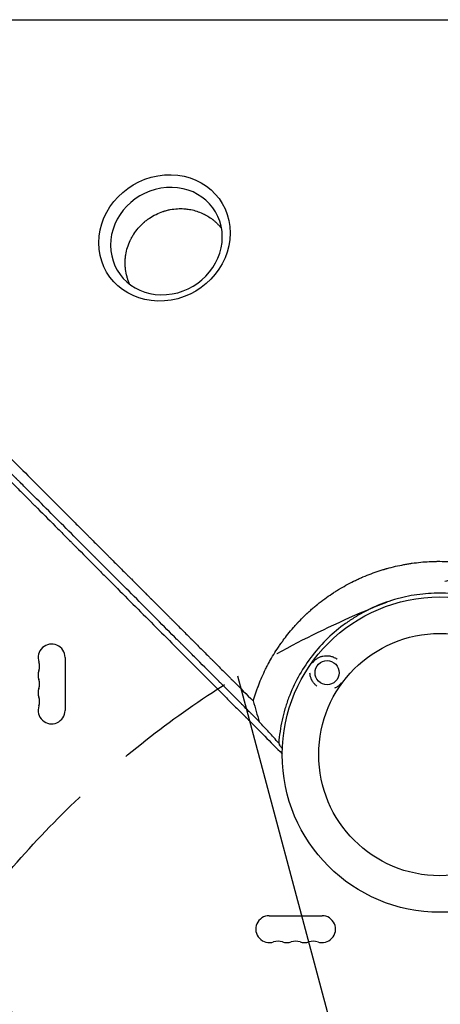
# Model space of a CAD drawing. Units: millimetres. Extents: x -3426 to 4897, y -2488 to 3414.
# Drawn here: x 1926 to 2364, y 34 to 1058 of the extents above; entities that cross this region are included whole.
import ezdxf

# ---------------------------------------------------------------- set-up
doc = ezdxf.new("R2010")
doc.units = ezdxf.units.MM
doc.header["$LTSCALE"] = 20
doc.linetypes.add('HIDDEN', pattern=[9.525, 6.35, -3.175])
for name, color, linetype in [('2d', 230, 'Continuous'), ('EN-Free_Space', 10, 'HIDDEN'), ('EN-Free_Space_Hatch', 10, 'HIDDEN')]:
    doc.layers.add(name, color=color, linetype=linetype)

msp = doc.modelspace()

# ---------------------------------------------------------------- hatches: boundary and pattern name
at = {"layer": 'EN-Free_Space_Hatch'}
h = msp.add_hatch(dxfattribs=at)
h.set_pattern_fill('ANSI31', color=256, scale=100, angle=60)
h.set_pattern_definition([(105, (2467.23, -799.8), (-306.68, -82.175), [])])
edge = h.paths.add_edge_path()
edge.add_line((3312.1, -2000.6), (2175, -1344))
edge.add_arc((2675, -478), 1000, 60, 240, ccw=False)
edge.add_line((3175, 388), (4312.1, -268.5))
edge.add_arc((3812.1, -1134.6), 1000, -120, 60, ccw=False)

# ---------------------------------------------------------------- linework, layer by layer
at = {"layer": '2d'}
for p, q in [((1847, 1057.8), (2929, 1057.8)), ((1973, 394.5), (1973, 339.5)), ((2185.5, 126), (2240.5, 126))]:
    msp.add_line(p, q, dxfattribs=at)
for radius in [164, 126]:
    msp.add_circle((2363, 293.5), radius, dxfattribs=at)
for centre, start, end in [((1959, 394.5), 0, 199.1099), ((1932.5, 385.3), 340.8901, 19.1099), ((1959, 376.2), 160.8901, 199.1099), ((1932.5, 367), 340.8901, 19.1099), ((1959, 357.8), 160.8901, 199.1099), ((1932.5, 348.7), 340.8901, 19.1099), ((1959, 339.5), 160.8901, 0), ((2185.5, 112), 90, 289.1099), ((2240.5, 112), 250.8901, 90), ((2194.7, 85.5), 70.8901, 109.1099), ((2203.8, 112), 250.8901, 289.1099), ((2213, 85.5), 70.8901, 109.1099), ((2222.2, 112), 250.8901, 289.1099), ((2231.3, 85.5), 70.8901, 109.1099)]:
    msp.add_arc(centre, 14, start, end, dxfattribs=at)
at = {"layer": '2d', "extrusion": (0, 0, -1)}
for centre, major_axis, ratio, start_param, end_param in [((2076.5, 830.9), (-59.8, -36.3), 0.916403, -4.20413, 2.079055), ((2245.7, 378.7), (12, 3.7), 0.999999, -2.250804, 4.032381), ((2245.7, 378.7), (12, 3.7), 0.999999, -2.250804, 4.032381)]:
    msp.add_ellipse(centre, major_axis=major_axis, ratio=ratio, start_param=start_param, end_param=end_param, dxfattribs=at)
at = {"layer": '2d'}
msp.add_ellipse((2078.5, 827.6), major_axis=(-50.8, -30.9), ratio=0.916403, start_param=-2.079055, end_param=4.20413, dxfattribs=at)
for points, knots in [([(1557.7, 960.2), (1568.4, 949.5), (1579, 938.9), (1592.3, 925.7), (1594.9, 923), (1598.2, 919.7), (1599, 918.9), (1599.9, 918), (1600.1, 917.8), (1600.2, 917.8), (1600.2, 917.7), (1600.3, 917.6), (1600.8, 917.2), (1602.6, 915.3), (1607.1, 910.9), (1611.2, 906.7), (1615.3, 902.6), (1617.4, 900.6), (1619.8, 898.2), (1621, 897), (1621.6, 896.4), (1621.9, 896.1), (1622, 895.9), (1622.1, 895.9), (1622.1, 895.8), (1622.1, 895.8), (1622.1, 895.8), (1634, 884), (1645.6, 872.3), (1662.9, 855.1), (1668.6, 849.4), (1677.1, 840.9), (1679.9, 838.1), (1684.1, 833.9), (1686.2, 831.8), (1688.7, 829.3), (1689.9, 828.1), (1690.5, 827.5), (1690.8, 827.2), (1691, 827.1), (1691, 827), (1691.1, 826.9), (1691.1, 826.9), (1691.1, 826.9), (1697.2, 820.8), (1703.3, 814.7), (1712.3, 805.7), (1715.3, 802.7), (1719.8, 798.2), (1722, 796), (1724.6, 793.4), (1725.9, 792.1), (1726.6, 791.5), (1726.9, 791.1), (1727, 791), (1727.1, 790.9), (1727.2, 790.9), (1727.2, 790.8), (1727.2, 790.8), (1733.5, 784.5), (1739.7, 778.3), (1748.9, 769.1), (1752, 766.1), (1756.5, 761.5), (1758.8, 759.2), (1761.4, 756.6), (1762.8, 755.3), (1763.4, 754.6), (1763.7, 754.3), (1763.9, 754.1), (1764, 754.1), (1764, 754), (1764.1, 754), (1764.1, 754), (1770.5, 747.5), (1776.9, 741.2), (1786.3, 731.8), (1789.4, 728.7), (1794, 724.1), (1796.3, 721.7), (1799, 719.1), (1800.3, 717.7), (1801, 717.1), (1801.3, 716.7), (1801.5, 716.6), (1801.6, 716.5), (1801.6, 716.4), (1801.6, 716.4), (1801.7, 716.4), (1808.2, 709.8), (1814.7, 703.3), (1824.3, 693.8), (1827.5, 690.6), (1832.2, 685.9), (1834.5, 683.5), (1837.2, 680.8), (1838.6, 679.5), (1839.3, 678.8), (1839.6, 678.5), (1839.8, 678.3), (1839.9, 678.2), (1839.9, 678.2), (1839.9, 678.1), (1839.9, 678.1), (1846.7, 671.4), (1853.3, 664.8), (1863.1, 655), (1866.3, 651.8), (1871.1, 647), (1873.4, 644.6), (1876.2, 641.9), (1877.6, 640.5), (1878.3, 639.8), (1878.6, 639.5), (1878.8, 639.3), (1878.9, 639.2), (1878.9, 639.2), (1878.9, 639.2), (1878.9, 639.1), (1885.8, 632.3), (1892.6, 625.5), (1902.5, 615.6), (1905.8, 612.3), (1910.6, 607.4), (1913.1, 605), (1915.9, 602.2), (1917.3, 600.8), (1918, 600.1), (1918.3, 599.8), (1918.5, 599.6), (1918.6, 599.5), (1918.6, 599.5), (1918.6, 599.5), (1918.6, 599.5), (1925.7, 592.4), (1932.6, 585.5), (1942.7, 575.4), (1946, 572.1), (1950.9, 567.2), (1953.4, 564.7), (1956.2, 561.9), (1957.6, 560.5), (1958.3, 559.8), (1958.7, 559.4), (1958.9, 559.2), (1959, 559.1), (1959, 559.1), (1959, 559.1), (1959, 559.1), (1962.5, 555.6), (1966, 552.1), (1971.1, 547), (1973.7, 544.5), (1976.6, 541.5), (1978.1, 540.1), (1978.8, 539.3), (1979.1, 539), (1979.3, 538.8), (1979.4, 538.7), (1979.5, 538.7), (1979.5, 538.6), (1979.5, 538.6), (1983, 535.1), (1986.5, 531.6), (1991.7, 526.4), (1994.3, 523.9), (1997.2, 520.9), (1998.7, 519.4), (1999.4, 518.7), (1999.8, 518.3), (2000, 518.1), (2000.1, 518), (2000.1, 518), (2000.1, 518), (2000.1, 518), (2001.6, 516.5), (2003.1, 515), (2004.6, 513.5)], [0, 0, 0, 0, 0.0625, 0.0625, 0.078125, 0.078125, 0.0820312, 0.0830078, 0.083252, 0.083374, 0.083374, 0.0834961, 0.0839844, 0.0859375, 0.09375, 0.109375, 0.109375, 0.1171875, 0.1210937, 0.1230469, 0.1240234, 0.1245117, 0.1247559, 0.1248779, 0.124939, 0.124939, 0.125, 0.125, 0.1875, 0.1875, 0.21875, 0.21875, 0.234375, 0.234375, 0.2421875, 0.2460937, 0.2480469, 0.2490234, 0.2495117, 0.2497559, 0.2498779, 0.249939, 0.249939, 0.25, 0.25, 0.28125, 0.28125, 0.296875, 0.296875, 0.3046875, 0.3085937, 0.3105469, 0.3115234, 0.3120117, 0.3122559, 0.3123779, 0.312439, 0.312439, 0.3125, 0.3125, 0.34375, 0.34375, 0.359375, 0.359375, 0.3671875, 0.3710937, 0.3730469, 0.3740234, 0.3745117, 0.3747559, 0.3748779, 0.374939, 0.374939, 0.375, 0.375, 0.40625, 0.40625, 0.421875, 0.421875, 0.4296875, 0.4335937, 0.4355469, 0.4365234, 0.4370117, 0.4372559, 0.4373779, 0.437439, 0.437439, 0.4375, 0.4375, 0.46875, 0.46875, 0.484375, 0.484375, 0.4921875, 0.4960937, 0.4980469, 0.4990234, 0.4995117, 0.4997559, 0.4998779, 0.499939, 0.499939, 0.5, 0.5, 0.53125, 0.53125, 0.546875, 0.546875, 0.5546875, 0.5585937, 0.5605469, 0.5615234, 0.5620117, 0.5622559, 0.5623779, 0.562439, 0.562439, 0.5625, 0.5625, 0.59375, 0.59375, 0.609375, 0.609375, 0.6171875, 0.6210937, 0.6230469, 0.6240234, 0.6245117, 0.6247559, 0.6248779, 0.624939, 0.624939, 0.625, 0.625, 0.65625, 0.65625, 0.671875, 0.671875, 0.6796875, 0.6835937, 0.6855469, 0.6865234, 0.6870117, 0.6872559, 0.6873779, 0.687439, 0.687439, 0.6875, 0.6875, 0.703125, 0.703125, 0.7109375, 0.7148437, 0.7167969, 0.7177734, 0.7182617, 0.7185059, 0.7186279, 0.718689, 0.718689, 0.71875, 0.71875, 0.734375, 0.734375, 0.7421875, 0.7460937, 0.7480469, 0.7490234, 0.7495117, 0.7497559, 0.7498779, 0.749939, 0.749939, 0.75, 0.75, 0.7564823, 0.7564823, 0.7564823, 0.7564823]), ([(1553.6, 943.9), (1559.2, 938.2), (1564.9, 932.4), (1573.6, 923.5), (1576.5, 920.5), (1581, 916), (1583.3, 913.7), (1585.9, 911), (1587.2, 909.7), (1587.9, 909), (1588.2, 908.7), (1588.4, 908.5), (1588.5, 908.4), (1588.5, 908.4), (1588.5, 908.4), (1588.6, 908.3), (1594.3, 902.5), (1600.2, 896.5), (1609.2, 887.5), (1612.2, 884.4), (1616.7, 879.8), (1619, 877.5), (1621.7, 874.7), (1623.1, 873.4), (1623.8, 872.7), (1624.1, 872.3), (1624.3, 872.2), (1624.3, 872.1), (1624.4, 872), (1624.4, 872), (1624.4, 872), (1636.1, 860.2), (1648.1, 848.1), (1666.6, 829.3), (1672.9, 822.9), (1682.5, 813.2), (1685.7, 810), (1690.6, 805.1), (1693.1, 802.6), (1695.9, 799.7), (1697.4, 798.3), (1698.1, 797.5), (1698.4, 797.2), (1698.6, 797), (1698.7, 796.9), (1698.7, 796.9), (1698.8, 796.8), (1698.8, 796.8), (1711, 784.5), (1723.6, 771.8), (1743.1, 752.1), (1749.7, 745.5), (1759.7, 735.4), (1764.7, 730.3), (1770.7, 724.3), (1773.7, 721.3), (1775.2, 719.8), (1775.9, 719.1), (1776.3, 718.7), (1776.5, 718.5), (1776.6, 718.4), (1776.6, 718.4), (1776.6, 718.3), (1776.6, 718.3), (1789.6, 705.3), (1802.9, 691.9), (1823.2, 671.5), (1830, 664.6), (1840.4, 654.1), (1845.6, 648.9), (1851.8, 642.7), (1854.8, 639.6), (1856.4, 638.1), (1857.2, 637.3), (1857.5, 636.9), (1857.7, 636.7), (1857.8, 636.6), (1857.9, 636.6), (1857.9, 636.6), (1871.3, 623.1), (1885, 609.3), (1905.9, 588.3), (1913, 581.2), (1923.6, 570.5), (1929, 565.1), (1935.3, 558.8), (1938.5, 555.6), (1940, 554), (1940.8, 553.2), (1941.2, 552.8), (1941.4, 552.6), (1941.5, 552.6), (1941.6, 552.5), (1941.6, 552.5), (1948.7, 545.4), (1955.7, 538.3), (1966.4, 527.6), (1971.7, 522.2), (1978, 515.9), (1981.1, 512.8), (1982.7, 511.2), (1983.5, 510.4), (1983.9, 510), (1984.1, 509.8), (1984.2, 509.7), (1984.2, 509.7), (1991.4, 502.5), (1998.5, 495.4), (2009.3, 484.5), (2014.7, 479.1), (2021.1, 472.7), (2024.3, 469.5), (2025.9, 467.9), (2026.7, 467.1), (2027.1, 466.7), (2027.3, 466.5), (2027.3, 466.4), (2027.4, 466.4), (2027.4, 466.3), (2041.7, 452), (2056.1, 437.6), (2077.9, 415.8), (2085.2, 408.4), (2096.2, 397.4), (2101.8, 391.8), (2108.2, 385.4), (2111.5, 382.1), (2113.1, 380.5), (2113.9, 379.7), (2114.2, 379.3), (2114.5, 379.1), (2114.6, 379), (2122, 371.5), (2129.4, 364.2), (2140.4, 353.2), (2145.9, 347.6), (2152.3, 341.2), (2155.5, 338), (2156.9, 336.6), (2157.8, 335.7), (2158.3, 335.2), (2159.2, 334.3), (2159.7, 333.9), (2160.3, 333.2), (2160.6, 332.9), (2160.9, 332.6), (2161.1, 332.4), (2161.3, 332.2), (2161.4, 332.1), (2161.4, 332.1), (2161.5, 332), (2161.5, 332), (2161.5, 332), (2161.9, 331.6), (2162.5, 331), (2163.3, 330.2), (2163.8, 329.7), (2164, 329.5), (2164.1, 329.4), (2164.2, 329.3), (2164.2, 329.3), (2164.2, 329.3), (2164.2, 329.3), (2165.2, 328.3), (2166.6, 326.9), (2167.9, 325.6), (2168.9, 324.6), (2169.3, 324.2), (2171.6, 321.9), (2174.4, 319.1), (2177.1, 316.3), (2179, 314.5), (2179.9, 313.6), (2186.9, 306.5), (2192.9, 300.5), (2199, 294.4)], [0, 0, 0, 0, 0.03125, 0.03125, 0.046875, 0.046875, 0.0546875, 0.0585937, 0.0605469, 0.0615234, 0.0620117, 0.0622559, 0.0623779, 0.062439, 0.062439, 0.0625, 0.0625, 0.09375, 0.09375, 0.109375, 0.109375, 0.1171875, 0.1210937, 0.1230469, 0.1240234, 0.1245117, 0.1247559, 0.1248779, 0.124939, 0.124939, 0.125, 0.125, 0.1875, 0.1875, 0.21875, 0.21875, 0.234375, 0.234375, 0.2421875, 0.2460937, 0.2480469, 0.2490234, 0.2495117, 0.2497559, 0.2498779, 0.249939, 0.249939, 0.25, 0.25, 0.3125, 0.3125, 0.34375, 0.34375, 0.359375, 0.3671875, 0.3710937, 0.3730469, 0.3740234, 0.3745117, 0.3747559, 0.3748779, 0.374939, 0.374939, 0.375, 0.375, 0.4375, 0.4375, 0.46875, 0.46875, 0.484375, 0.4921875, 0.4960937, 0.4980469, 0.4990234, 0.4995117, 0.4997559, 0.4998779, 0.4998779, 0.5, 0.5, 0.5625, 0.5625, 0.59375, 0.59375, 0.609375, 0.6171875, 0.6210937, 0.6230469, 0.6240234, 0.6245117, 0.6247559, 0.6248779, 0.6248779, 0.625, 0.625, 0.65625, 0.65625, 0.671875, 0.6796875, 0.6835937, 0.6855469, 0.6865234, 0.6870117, 0.6872559, 0.6872559, 0.6875, 0.6875, 0.71875, 0.71875, 0.734375, 0.7421875, 0.7460937, 0.7480469, 0.7490234, 0.7495117, 0.7497559, 0.7498779, 0.7498779, 0.75, 0.75, 0.8125, 0.8125, 0.84375, 0.84375, 0.859375, 0.8671875, 0.8710937, 0.8730469, 0.8740234, 0.8745117, 0.8745117, 0.875, 0.875, 0.90625, 0.90625, 0.921875, 0.9296875, 0.9335938, 0.9355469, 0.9355469, 0.9375, 0.9375, 0.9394531, 0.9394531, 0.9404297, 0.9404297, 0.940918, 0.9411621, 0.9412842, 0.9413452, 0.9413757, 0.9413757, 0.9414063, 0.9414063, 0.9433594, 0.9443359, 0.9448242, 0.9450684, 0.9451904, 0.9452515, 0.945282, 0.945282, 0.9453125, 0.9453125, 0.9492188, 0.9511719, 0.9511719, 0.953125, 0.953125, 0.9609375, 0.9648438, 0.9648438, 0.96875, 0.96875, 0.9944314, 0.9944314, 0.9944314, 0.9944314]), ([(2040.4, 782.6), (2040.2, 783), (2040, 783.5), (2039.3, 785.1), (2038.9, 786.2), (2038.3, 787.8), (2038.2, 788.3), (2038, 788.8), (2038, 788.9), (2037.9, 789), (2037.9, 789), (2037.9, 789), (2037.9, 789.1), (2037.9, 789.1), (2037.9, 789.2), (2037.7, 789.7), (2037.6, 790.2), (2036.8, 793.1), (2036.3, 795.6), (2035.9, 798.3), (2035.9, 798.7), (2035.8, 799.1), (2035.8, 799.4), (2035.8, 799.4), (2035.8, 799.6), (2035.7, 800.3), (2035.7, 801.1), (2035.5, 803.1), (2035.5, 804.4), (2035.6, 806.9), (2035.6, 808.1), (2035.7, 809.5), (2035.8, 809.7), (2035.8, 810), (2035.8, 810.1), (2035.8, 810.2), (2035.8, 810.2), (2035.8, 810.2), (2035.9, 810.6), (2036, 811.6), (2036.1, 812.6), (2036.6, 815.9), (2037.2, 818.5), (2038.8, 823.4), (2039.7, 825.8), (2041, 828.6), (2041.3, 829.1), (2041.7, 830), (2041.8, 830.2), (2042.1, 830.6), (2042.1, 830.8), (2042.3, 831.1), (2043, 832.4), (2043.8, 833.7), (2045.9, 837), (2047.5, 839.1), (2050.9, 843.1), (2052.7, 844.9), (2054.9, 846.8), (2055.2, 847.1), (2055.6, 847.5), (2055.9, 847.7), (2056, 847.8), (2056.6, 848.3), (2057.1, 848.7), (2058.7, 849.9), (2059.7, 850.7), (2065.2, 854.3), (2070, 856.7), (2075, 858.4), (2075.1, 858.4), (2075.3, 858.5), (2075.3, 858.5), (2075.6, 858.6), (2076, 858.7), (2077.1, 859), (2078, 859.3), (2079.9, 859.8), (2081.1, 860.1), (2085, 860.8), (2087.6, 861.1), (2090.2, 861.3)], [0.0407052, 0.0407052, 0.0407052, 0.0407052, 0.0445185, 0.0445185, 0.0556481, 0.0556481, 0.0612129, 0.0612129, 0.0619085, 0.0622563, 0.0624302, 0.0624302, 0.0625171, 0.0625171, 0.0626041, 0.0639953, 0.0667777, 0.0667777, 0.0890369, 0.0890369, 0.0918193, 0.0932105, 0.0932105, 0.0939061, 0.0939061, 0.0946017, 0.1001665, 0.1001665, 0.1112962, 0.1112962, 0.1224258, 0.1224258, 0.123817, 0.1245126, 0.1248604, 0.1248604, 0.1250343, 0.1250343, 0.1252082, 0.1279906, 0.1335554, 0.1335554, 0.1558146, 0.1558146, 0.1780739, 0.1780739, 0.1836387, 0.1836387, 0.1864211, 0.1864211, 0.1878123, 0.1878123, 0.1892035, 0.2003331, 0.2003331, 0.2225923, 0.2225923, 0.2448515, 0.2448515, 0.247634, 0.2490252, 0.2490252, 0.2504164, 0.2504164, 0.2559812, 0.2559812, 0.2671108, 0.2671108, 0.3116292, 0.3116292, 0.3123248, 0.3123248, 0.3130204, 0.3130204, 0.3144116, 0.3171941, 0.3227589, 0.3227589, 0.3338885, 0.3338885, 0.3561477, 0.3561477, 0.3561477, 0.3561477]), ([(2090.2, 861.3), (2092.3, 861.4), (2094.5, 861.4), (2096.8, 861.2), (2096.9, 861.2), (2097.1, 861.2), (2097.5, 861.2), (2098.4, 861.1), (2099.1, 861), (2100.6, 860.8), (2101.6, 860.7), (2106.5, 859.9), (2110.6, 858.7), (2115.6, 856.6), (2116.6, 856.2), (2117.6, 855.6), (2117.7, 855.6), (2117.8, 855.6), (2118, 855.5), (2118.3, 855.3), (2119.1, 854.9), (2119.7, 854.5), (2121.9, 853.3), (2123.6, 852.2), (2125.8, 850.6), (2126.2, 850.3), (2126.7, 850), (2126.7, 849.9), (2126.8, 849.9), (2126.8, 849.8), (2127, 849.7), (2127.3, 849.5), (2127.6, 849.3), (2128.5, 848.5), (2129.2, 847.9), (2130.7, 846.5), (2131.4, 845.8), (2132.5, 844.6), (2132.9, 844.2), (2133.5, 843.6), (2133.8, 843.3), (2134.1, 842.9), (2134.2, 842.8), (2134.3, 842.7), (2134.4, 842.6), (2134.4, 842.6), (2134.4, 842.6), (2134.4, 842.6), (2134.4, 842.6), (2134.4, 842.6), (2134.4, 842.6)], [0.3561477, 0.3561477, 0.3561477, 0.3561477, 0.3741292, 0.3741292, 0.3752531, 0.3752531, 0.3763769, 0.3786246, 0.38312, 0.38312, 0.3921108, 0.3921108, 0.4280739, 0.4280739, 0.4370646, 0.4370646, 0.4376265, 0.4376265, 0.4381885, 0.4393123, 0.44156, 0.4460554, 0.4460554, 0.4640369, 0.4640369, 0.4685323, 0.4685323, 0.4688133, 0.4688133, 0.4690942, 0.4696562, 0.47078, 0.4730277, 0.4730277, 0.4820185, 0.4820185, 0.4910092, 0.4910092, 0.4955046, 0.4955046, 0.4977523, 0.4988762, 0.4994381, 0.499719, 0.4998595, 0.4999298, 0.4999649, 0.4999824, 0.4999824, 0.5, 0.5, 0.5, 0.5]), ([(2134.4, 842.6), (2134.8, 842.2), (2135.3, 841.5), (2135.9, 840.7), (2135.9, 840.7), (2135.9, 840.7)], [0.5, 0.5, 0.5, 0.5, 0.5110959, 0.5110959, 0.51117575, 0.51117575, 0.51117575, 0.51117575]), ([(2175.2, 327.7), (2174.3, 328.6), (2172.9, 330), (2171.6, 331.3), (2170.7, 332.2), (2170.2, 332.7), (2169.3, 333.6), (2168.7, 334.2), (2167.9, 335), (2167.5, 335.4), (2167.3, 335.6), (2167.2, 335.7), (2167.2, 335.8), (2167.1, 335.8), (2167.1, 335.8), (2167.1, 335.8), (2167.1, 335.8), (2166.8, 336.1), (2166.5, 336.4), (2165.8, 337.1), (2165.6, 337.4), (2165.2, 337.8), (2165, 338), (2164.7, 338.2), (2164.6, 338.4), (2164.5, 338.4), (2164.5, 338.4), (2164.4, 338.5), (2164.4, 338.5), (2162.2, 340.7), (2160.2, 342.7), (2157.5, 345.4), (2156.7, 346.2), (2155.5, 347.4), (2154.9, 348), (2154.3, 348.6), (2154, 348.9), (2153.8, 349.1), (2153.8, 349.1), (2153.7, 349.2), (2153.7, 349.2), (2153.7, 349.2), (2153.7, 349.2), (2153.7, 349.2), (2150, 352.9), (2146.4, 356.5), (2141.1, 361.9), (2138.4, 364.5), (2135.3, 367.6), (2133.8, 369.1), (2133, 369.9), (2132.6, 370.3), (2132.5, 370.5), (2132.4, 370.6), (2132.3, 370.6), (2132.3, 370.6), (2132.3, 370.6), (2124.9, 378.1), (2117.6, 385.3), (2106.9, 396), (2103.4, 399.5), (2098.1, 404.8), (2095.5, 407.4), (2092.5, 410.4), (2091, 411.9), (2090.4, 412.6), (2089.9, 413), (2089.7, 413.2), (2075.7, 427.2), (2061.7, 441.2), (2040.5, 462.5), (2033.3, 469.6), (2022.6, 480.3), (2017.2, 485.7), (2010.8, 492.1), (2007.7, 495.2), (2006.1, 496.8), (2005.3, 497.6), (2004.9, 498), (2004.7, 498.2), (2004.6, 498.3), (2004.6, 498.4), (2004.5, 498.4), (1989.4, 513.6), (1974.9, 528), (1954.2, 548.7), (1947.5, 555.4), (1937.7, 565.2), (1934.5, 568.4), (1929.7, 573.2), (1927.3, 575.6), (1924.6, 578.3), (1923.2, 579.7), (1922.5, 580.4), (1922.2, 580.7), (1922, 580.9), (1921.9, 581), (1921.9, 581), (1921.9, 581), (1921.9, 581), (1912.2, 590.7), (1902.5, 600.4), (1892.7, 610.2)], [0, 0, 0, 0, 0.0039063, 0.0058594, 0.0058594, 0.0078125, 0.0078125, 0.0097656, 0.0107422, 0.0112305, 0.0114746, 0.0115967, 0.0116577, 0.0116882, 0.0117035, 0.0117035, 0.0117188, 0.0117188, 0.0136719, 0.0136719, 0.0146484, 0.0146484, 0.0151367, 0.0153809, 0.0155029, 0.015564, 0.0155945, 0.0155945, 0.015625, 0.015625, 0.0234375, 0.0234375, 0.0273438, 0.0273438, 0.0292969, 0.0302734, 0.0307617, 0.0310059, 0.0311279, 0.031189, 0.0312195, 0.0312347, 0.0312347, 0.03125, 0.03125, 0.046875, 0.046875, 0.0546875, 0.0585938, 0.0605469, 0.0615234, 0.0620117, 0.0622559, 0.0623779, 0.062439, 0.062439, 0.0625, 0.0625, 0.09375, 0.09375, 0.109375, 0.109375, 0.1171875, 0.1210938, 0.1230469, 0.1240234, 0.1240234, 0.125, 0.125, 0.1875, 0.1875, 0.21875, 0.21875, 0.234375, 0.2421875, 0.2460938, 0.2480469, 0.2490234, 0.2495117, 0.2497559, 0.2498779, 0.2498779, 0.25, 0.25, 0.3125, 0.3125, 0.34375, 0.34375, 0.359375, 0.359375, 0.3671875, 0.3710938, 0.3730469, 0.3740234, 0.3745117, 0.3747559, 0.3748779, 0.374939, 0.374939, 0.375, 0.375, 0.4208761, 0.4208761, 0.4208761, 0.4208761]), ([(2004.6, 513.5), (2006.6, 511.5), (2008.7, 509.4), (2012.5, 505.7), (2014.2, 503.9), (2016.7, 501.4), (2018, 500.1), (2019.5, 498.6), (2020.2, 497.9), (2020.6, 497.5), (2020.8, 497.3), (2020.9, 497.2), (2020.9, 497.2), (2020.9, 497.2), (2021, 497.2), (2021.7, 496.4), (2022.5, 495.6), (2023.2, 494.9)], [0.75648232, 0.75648232, 0.75648232, 0.75648232, 0.765625, 0.765625, 0.7734375, 0.7734375, 0.77734375, 0.77929687, 0.78027344, 0.78076172, 0.78100586, 0.78112793, 0.78118896, 0.78118896, 0.78125, 0.78125, 0.78454482, 0.78454482, 0.78454482, 0.78454482]), ([(2023.2, 494.9), (2026.1, 492), (2028.9, 489.2), (2033.4, 484.7), (2035.1, 483), (2037.7, 480.4), (2039, 479.1), (2040.5, 477.6), (2041.2, 476.9), (2041.6, 476.5), (2041.8, 476.3), (2041.9, 476.2), (2041.9, 476.2), (2041.9, 476.2), (2042, 476.2), (2045.6, 472.5), (2049.2, 468.9), (2054.4, 463.7), (2056.2, 461.9), (2058.8, 459.3), (2060, 458.1), (2061.5, 456.6), (2062.3, 455.8), (2062.7, 455.5), (2062.8, 455.3), (2062.9, 455.2), (2063, 455.1), (2063, 455.1), (2063, 455.1), (2066.7, 451.4), (2070.3, 447.9), (2075.5, 442.6), (2077.3, 440.8), (2079.9, 438.3), (2081.1, 437), (2082.6, 435.5), (2083.4, 434.7), (2083.8, 434.4), (2083.9, 434.2), (2084, 434.1), (2084.1, 434), (2084.1, 434), (2084.1, 434), (2087.8, 430.3), (2091.4, 426.7), (2096.7, 421.5), (2098.4, 419.7), (2101, 417.1), (2102.3, 415.8), (2103.8, 414.3), (2104.5, 413.6), (2104.9, 413.2), (2105.1, 413), (2105.2, 412.9), (2105.2, 412.9), (2105.2, 412.9), (2105.2, 412.9), (2108.9, 409.2), (2112.5, 405.6), (2117.8, 400.3), (2119.6, 398.5), (2122.2, 396), (2123.4, 394.7), (2124.9, 393.2), (2125.7, 392.4), (2126.1, 392.1), (2126.2, 391.9), (2126.3, 391.8), (2126.4, 391.7), (2126.4, 391.7), (2126.4, 391.7), (2130.1, 388), (2133.7, 384.4), (2139, 379.1), (2140.8, 377.3), (2143.4, 374.8), (2144.6, 373.5), (2146.1, 372), (2146.9, 371.2), (2147.2, 370.9), (2147.4, 370.7), (2147.5, 370.6), (2147.6, 370.5), (2147.6, 370.5), (2147.6, 370.5), (2155, 363.1), (2162.1, 356), (2168.9, 349.3)], [0.7845448, 0.7845448, 0.7845448, 0.7845448, 0.796875, 0.796875, 0.8046875, 0.8046875, 0.8085937, 0.8105469, 0.8115234, 0.8120117, 0.8122559, 0.8123779, 0.812439, 0.812439, 0.8125, 0.8125, 0.828125, 0.828125, 0.8359375, 0.8359375, 0.8398437, 0.8417969, 0.8427734, 0.8432617, 0.8435059, 0.8436279, 0.843689, 0.843689, 0.84375, 0.84375, 0.859375, 0.859375, 0.8671875, 0.8671875, 0.8710937, 0.8730469, 0.8740234, 0.8745117, 0.8747559, 0.8748779, 0.874939, 0.874939, 0.875, 0.875, 0.890625, 0.890625, 0.8984375, 0.8984375, 0.9023437, 0.9042969, 0.9052734, 0.9057617, 0.9060059, 0.9061279, 0.906189, 0.906189, 0.90625, 0.90625, 0.921875, 0.921875, 0.9296875, 0.9296875, 0.9335937, 0.9355469, 0.9365234, 0.9370117, 0.9372559, 0.9373779, 0.937439, 0.937439, 0.9375, 0.9375, 0.953125, 0.953125, 0.9609375, 0.9609375, 0.9648437, 0.9667969, 0.9677734, 0.9682617, 0.9685059, 0.9686279, 0.968689, 0.968689, 0.96875, 0.96875, 1, 1, 1, 1]), ([(2168.9, 349.3), (2169.7, 352.1), (2170.6, 354.9), (2172, 359.2), (2172.5, 360.6), (2173.2, 362.4), (2173.3, 362.8), (2173.5, 363.3), (2173.6, 363.5), (2173.6, 363.5), (2173.6, 363.6), (2173.6, 363.6), (2173.7, 363.8), (2174, 364.6), (2174.3, 365.5), (2176.7, 371.5), (2179, 376.9), (2182.4, 383.7), (2183.1, 385.1), (2184, 386.8), (2184.3, 387.3), (2184.6, 387.9), (2184.7, 388.1), (2184.7, 388.2), (2184.8, 388.3), (2185.2, 389), (2185.6, 389.7), (2187.2, 392.7), (2188.6, 395.2), (2191.7, 400.2), (2193.3, 402.7), (2195.9, 406.5), (2196.7, 407.8), (2197.9, 409.4), (2198.2, 409.9), (2198.6, 410.4), (2198.8, 410.6), (2198.8, 410.7), (2198.8, 410.8), (2198.8, 410.8), (2198.8, 410.8), (2198.9, 410.8), (2199.3, 411.4), (2199.7, 411.9), (2201.5, 414.4), (2203.1, 416.5), (2206.7, 421), (2208.6, 423.3), (2211.9, 427), (2213, 428.3), (2214.5, 429.9), (2215, 430.4), (2215.5, 431), (2215.8, 431.3), (2215.9, 431.4), (2216, 431.5), (2216, 431.5), (2216.5, 432.1), (2219.1, 434.8), (2221.8, 437.4), (2224.2, 439.7), (2224.6, 440.1), (2225.1, 440.5), (2225.3, 440.7), (2225.4, 440.8), (2225.5, 440.9), (2226.1, 441.5), (2227.7, 442.9), (2230.4, 445.4), (2232.7, 447.3), (2234.4, 448.7), (2235, 449.2), (2235.6, 449.7), (2235.7, 449.7), (2235.7, 449.7), (2235.8, 449.8), (2235.9, 449.9), (2236.2, 450.1), (2236.7, 450.6), (2237.2, 451), (2242.7, 455.3), (2247.7, 458.8), (2253.4, 462.6), (2254.6, 463.3), (2256.2, 464.3), (2256.8, 464.7), (2257.5, 465.1), (2257.5, 465.1), (2257.5, 465.1), (2257.6, 465.1), (2257.6, 465.2), (2257.7, 465.2), (2257.9, 465.3), (2258.5, 465.7), (2259, 466), (2262, 467.8), (2264.7, 469.3), (2270.1, 472.2), (2272.7, 473.5), (2276.6, 475.4), (2277.9, 476), (2279.8, 476.8), (2280.5, 477.1), (2281.2, 477.5), (2281.3, 477.5), (2281.4, 477.6), (2281.4, 477.6), (2281.5, 477.6), (2281.7, 477.7), (2282.2, 477.9), (2282.7, 478.1), (2288.8, 480.7), (2294.4, 482.8), (2301.2, 485.1), (2302.6, 485.5), (2304.6, 486.1), (2305.5, 486.3), (2306.3, 486.6), (2306.5, 486.7), (2306.6, 486.7), (2306.6, 486.7), (2306.8, 486.7), (2307.3, 486.9), (2310.7, 487.8), (2314, 488.7), (2319.9, 490), (2322.7, 490.6), (2327, 491.4), (2328.4, 491.7), (2330.6, 492), (2331.4, 492.2), (2332.4, 492.3), (2332.7, 492.4), (2332.8, 492.4), (2332.9, 492.4), (2332.9, 492.4), (2333.4, 492.5), (2333.8, 492.5), (2340.2, 493.4), (2346.2, 494), (2353.5, 494.4), (2355, 494.4), (2357.1, 494.5), (2358, 494.5), (2359, 494.5), (2359.3, 494.5), (2359.5, 494.5), (2359.6, 494.5), (2360, 494.6), (2363.5, 494.6), (2367, 494.5), (2376.1, 494.2), (2382.1, 493.7), (2388, 492.9)], [0.0139588, 0.0139588, 0.0139588, 0.0139588, 0.0243001, 0.0243001, 0.0294707, 0.0294707, 0.0307634, 0.0310865, 0.0312481, 0.0312481, 0.0313289, 0.0313289, 0.0314097, 0.032056, 0.0346413, 0.0346413, 0.0553238, 0.0553238, 0.0604945, 0.0604945, 0.0617871, 0.0624334, 0.0624334, 0.0627566, 0.0627566, 0.0630798, 0.0656651, 0.0656651, 0.0760063, 0.0760063, 0.0863476, 0.0863476, 0.0915182, 0.0915182, 0.0928109, 0.0934572, 0.0936188, 0.0936996, 0.09374, 0.09374, 0.0937804, 0.0937804, 0.0941035, 0.0966889, 0.0966889, 0.1070301, 0.1070301, 0.1173714, 0.1173714, 0.122542, 0.122542, 0.1238347, 0.124481, 0.1248042, 0.1249657, 0.1249657, 0.1251273, 0.1251273, 0.1277126, 0.1380539, 0.1380539, 0.1393465, 0.1399929, 0.140316, 0.140316, 0.1406392, 0.1406392, 0.1432245, 0.1483951, 0.1535658, 0.1535658, 0.1561511, 0.1562319, 0.1562319, 0.1563127, 0.1563127, 0.1564743, 0.1567974, 0.1574437, 0.1587364, 0.1587364, 0.1794189, 0.1794189, 0.1845895, 0.1845895, 0.1871749, 0.187498, 0.187498, 0.1875384, 0.1875384, 0.1875788, 0.1876596, 0.1878212, 0.1884675, 0.1897602, 0.1897602, 0.2001014, 0.2001014, 0.2104427, 0.2104427, 0.2156133, 0.2156133, 0.2181986, 0.2185218, 0.2186834, 0.2186834, 0.2187642, 0.2187642, 0.218845, 0.2194913, 0.2207839, 0.2207839, 0.2414665, 0.2414665, 0.2466371, 0.2466371, 0.2492224, 0.2498687, 0.2498687, 0.2500303, 0.2500303, 0.2501919, 0.2505151, 0.2518077, 0.262149, 0.262149, 0.2724902, 0.2724902, 0.2776608, 0.2776608, 0.2802462, 0.2808925, 0.2812157, 0.2812157, 0.2813772, 0.2813772, 0.2815388, 0.2828315, 0.2828315, 0.303514, 0.303514, 0.3086846, 0.3086846, 0.3112699, 0.3119163, 0.3122394, 0.3122394, 0.3125626, 0.3125626, 0.3138552, 0.3241965, 0.3241965, 0.344879, 0.344879, 0.344879, 0.344879]), ([(2375.1, 125.9), (2383.1, 126.5), (2391, 127.6), (2402.7, 130.2), (2406.6, 131.2), (2414.3, 133.5), (2418.1, 134.7), (2429.4, 139), (2436.7, 142.3), (2450.7, 149.9), (2457.4, 154.2), (2465.4, 160.3), (2466.9, 161.5), (2470.1, 164), (2471.6, 165.3), (2476.2, 169.3), (2479.1, 172), (2487.6, 180.5), (2492.8, 186.5), (2499.9, 196), (2502.2, 199.3), (2505.5, 204.4), (2506.5, 206.1), (2508.6, 209.6), (2509.6, 211.3), (2514.4, 220.1), (2517.7, 227.4), (2523.2, 242.3), (2525.5, 249.9), (2527.6, 259.8), (2528, 261.7), (2528.7, 265.7), (2529, 267.7), (2529.9, 273.6), (2530.3, 277.6), (2531.1, 289.5), (2531.2, 297.5), (2530.4, 307.4), (2530.3, 309.4), (2529.9, 312.4), (2529.8, 313.4), (2529.6, 315.4), (2529.4, 316.4), (2528.7, 321.4), (2528, 325.3), (2525.5, 337.1), (2523.2, 344.7), (2519, 355.9), (2517.5, 359.6), (2515, 365), (2514.2, 366.9), (2512.8, 369.6), (2512.3, 370.5), (2511.4, 372.2), (2510.9, 373.1), (2506.6, 381.1), (2502.3, 387.8), (2492.8, 400.5), (2487.5, 406.5), (2481.1, 412.9), (2480.4, 413.6), (2479, 415), (2478.2, 415.7), (2476, 417.8), (2474.5, 419.1), (2470, 423.1), (2466.9, 425.6), (2457.3, 432.7), (2450.6, 437), (2440.1, 442.8), (2436.5, 444.6), (2432, 446.7), (2431, 447.1), (2429.2, 447.9), (2428.3, 448.3), (2425.5, 449.5), (2423.6, 450.2), (2414.2, 453.7), (2406.6, 455.9), (2394.9, 458.5), (2391, 459.2), (2385.1, 460), (2383.1, 460.3), (2379.1, 460.7), (2377.1, 460.9), (2367, 461.6), (2359.1, 461.6), (2343.2, 460.5), (2335.3, 459.4), (2325.5, 457.3), (2323.6, 456.8), (2319.6, 455.8), (2317.7, 455.3), (2311.9, 453.6), (2308.1, 452.3), (2296.9, 448.2), (2289.7, 444.9), (2279.2, 439.1), (2275.7, 437.1), (2270.7, 433.8), (2269, 432.7), (2265.7, 430.4), (2264, 429.3), (2256, 423.3), (2250, 418.1), (2238.7, 406.8), (2233.5, 400.8), (2223.8, 387.9), (2219.5, 381.2), (2211.8, 367.2), (2208.5, 360), (2205, 350.6), (2204.3, 348.7), (2203.1, 344.9), (2202.5, 343), (2200.7, 337.2), (2199.7, 333.3), (2197.2, 321.6), (2196, 313.6), (2195.4, 305.6)], [0, 0, 0, 0, 0.0239649, 0.0239649, 0.0359474, 0.0359474, 0.0479298, 0.0479298, 0.0718948, 0.0718948, 0.0958597, 0.0958597, 0.1018509, 0.1018509, 0.1078421, 0.1078421, 0.1198246, 0.1198246, 0.1437895, 0.1437895, 0.155772, 0.155772, 0.1617632, 0.1617632, 0.1677545, 0.1677545, 0.1917194, 0.1917194, 0.2156843, 0.2156843, 0.2216755, 0.2216755, 0.2276668, 0.2276668, 0.2396492, 0.2396492, 0.2636141, 0.2636141, 0.2696054, 0.2696054, 0.272601, 0.272601, 0.2755966, 0.2755966, 0.2875791, 0.2875791, 0.311544, 0.311544, 0.3235264, 0.3235264, 0.3295177, 0.3295177, 0.3325133, 0.3325133, 0.3355089, 0.3355089, 0.3594738, 0.3594738, 0.3834387, 0.3834387, 0.3864344, 0.3864344, 0.38943, 0.38943, 0.3954212, 0.3954212, 0.4074037, 0.4074037, 0.4313686, 0.4313686, 0.4433511, 0.4433511, 0.4463467, 0.4463467, 0.4493423, 0.4493423, 0.4553335, 0.4553335, 0.4792984, 0.4792984, 0.4912809, 0.4912809, 0.4972721, 0.4972721, 0.5032634, 0.5032634, 0.5272283, 0.5272283, 0.5511932, 0.5511932, 0.5571844, 0.5571844, 0.5631757, 0.5631757, 0.5751581, 0.5751581, 0.599123, 0.599123, 0.6111055, 0.6111055, 0.6170967, 0.6170967, 0.623088, 0.623088, 0.6470529, 0.6470529, 0.6710178, 0.6710178, 0.6949827, 0.6949827, 0.7189477, 0.7189477, 0.7249389, 0.7249389, 0.7309301, 0.7309301, 0.7429126, 0.7429126, 0.7668775, 0.7668775, 0.7668775, 0.7668775]), ([(2230.6, 388.9), (2230.8, 389.2), (2231, 389.5), (2231.4, 390), (2231.6, 390.2), (2232.2, 390.9), (2232.6, 391.3), (2233.4, 392.1), (2233.8, 392.5), (2234.7, 393.1), (2235.1, 393.4), (2236.5, 394.2), (2237.4, 394.7), (2238.9, 395.3), (2239.4, 395.5), (2240.4, 395.8), (2240.9, 395.9), (2242.5, 396.2), (2243.6, 396.4), (2245.4, 396.4), (2246, 396.4), (2247.2, 396.3), (2247.8, 396.2), (2249, 396), (2249.6, 395.9), (2250.5, 395.6), (2250.8, 395.5), (2251.4, 395.3), (2251.7, 395.2), (2252.6, 394.8), (2253.2, 394.6), (2254.1, 394.1), (2254.4, 394), (2254.9, 393.6), (2255.2, 393.4), (2255.5, 393.2)], [0.07450499, 0.07450499, 0.07450499, 0.07450499, 0.07550016, 0.07550016, 0.07649533, 0.07649533, 0.07848567, 0.07848567, 0.08047601, 0.08047601, 0.08246635, 0.08246635, 0.08644703, 0.08644703, 0.08843736, 0.08843736, 0.0904277, 0.0904277, 0.09440838, 0.09440838, 0.09639872, 0.09639872, 0.09838906, 0.09838906, 0.1003794, 0.1003794, 0.10137457, 0.10137457, 0.10236974, 0.10236974, 0.10436007, 0.10436007, 0.10535524, 0.10535524, 0.10635041, 0.10635041, 0.10635041, 0.10635041]), ([(2235.2, 364.7), (2234.4, 365.3), (2233.6, 366), (2232.4, 367.2), (2232, 367.7), (2231.3, 368.7), (2230.9, 369.2), (2230.4, 370), (2230.3, 370.3), (2230, 370.8), (2229.8, 371.1), (2229.4, 371.9), (2229.2, 372.4), (2228.8, 373.5), (2228.6, 374), (2228.3, 375.1), (2228.2, 375.7), (2228, 376.9), (2227.9, 377.5), (2227.8, 378.2)], [0.04363022, 0.04363022, 0.04363022, 0.04363022, 0.04676241, 0.04676241, 0.04874403, 0.04874403, 0.05072564, 0.05072564, 0.05171645, 0.05171645, 0.05270725, 0.05270725, 0.05468886, 0.05468886, 0.05667048, 0.05667048, 0.05865209, 0.05865209, 0.06107286, 0.06107286, 0.06107286, 0.06107286]), ([(2260.3, 367.8), (2260.3, 367.8), (2260.2, 367.8), (2260, 367.5), (2259.8, 367.2), (2259.2, 366.5), (2258.8, 366.1), (2258, 365.4), (2257.6, 365), (2256.7, 364.4), (2256.3, 364.1), (2255.4, 363.5), (2254.9, 363.3), (2254.2, 362.9), (2253.9, 362.7), (2253.6, 362.6)], [0.01198328, 0.01198328, 0.01198328, 0.01198328, 0.01203536, 0.01203536, 0.01302774, 0.01302774, 0.01501251, 0.01501251, 0.01699727, 0.01699727, 0.01898203, 0.01898203, 0.02096679, 0.02096679, 0.02221049, 0.02221049, 0.02221049, 0.02221049]), ([(2195.4, 305.6), (2192, 309.3), (2188.6, 313), (2181.8, 320.4), (2178.5, 324.1), (2175.2, 327.7)], [0.21472367, 0.21472367, 0.21472367, 0.21472367, 0.23331556, 0.23331556, 0.25190746, 0.25190746, 0.25190746, 0.25190746]), ([(2199.1, 300), (2198.9, 300.2), (2198.7, 300.5), (2198.3, 301), (2198.1, 301.2), (2197.7, 301.6), (2197.5, 301.9), (2197, 302.5), (2196.7, 302.8), (2196.4, 303.2), (2196.4, 303.3), (2196.2, 303.5), (2196.2, 303.6), (2196.2, 303.6)], [0.001430208, 0.001430208, 0.001430208, 0.001430208, 0.00283438, 0.00283438, 0.00425157, 0.00425157, 0.00566876, 0.00566876, 0.008503141, 0.008503141, 0.009920331, 0.009920331, 0.011337521, 0.011337521, 0.011337521, 0.011337521])]:
    msp.add_open_spline(points, degree=3, knots=knots, dxfattribs=at)
for points in [[(2255.5, 393.2), (2255.7, 393.1), (2255.9, 392.9), (2256.1, 392.8)], [(2230.6, 388.9), (2230.6, 388.9), (2230.6, 388.9), (2230.6, 388.9)], [(2168.9, 349.3), (2170.8, 342), (2172.9, 334.8), (2175.2, 327.7)], [(2195.4, 305.6), (2195.7, 304.9), (2195.9, 304.3), (2196.2, 303.6)]]:
    msp.add_open_spline(points, degree=3, dxfattribs=at)
at = {"layer": 'EN-Free_Space', "flags": 128}
msp.add_lwpolyline([(3312.1, -2000.6), (2175, -1344, -1), (3175, 388), (4312.1, -268.5, -1)], format="xyb", close=True, dxfattribs=at)

doc.saveas('drawing.dxf')
